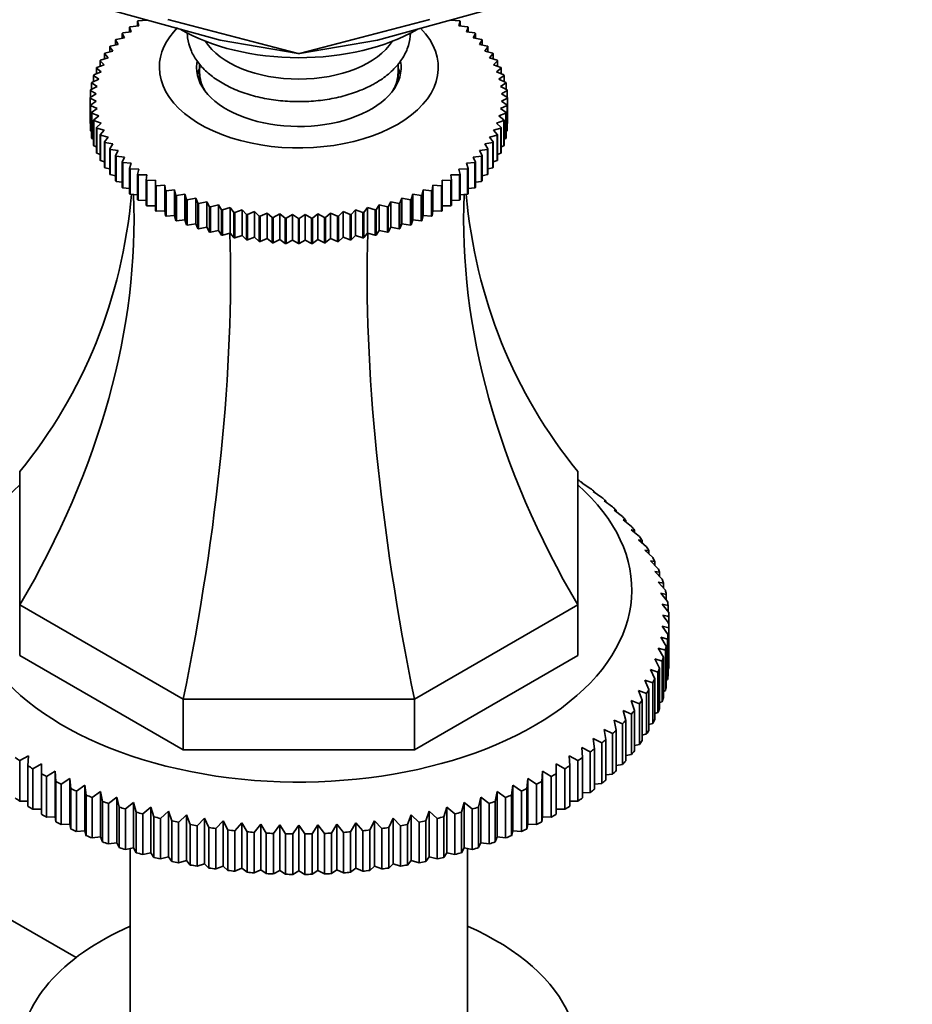
# Model space of a CAD drawing. Units: millimetres. Extents: x 0 to 1478, y 0 to 1758.
# Drawn here: x 501 to 573, y 277 to 356 of the extents above; entities that cross this region are included whole.
import ezdxf
from ezdxf import colors
from ezdxf.entities.mleader import LeaderData, LeaderLine
from ezdxf.math import Vec2, Vec3

# ---------------------------------------------------------------- set-up
doc = ezdxf.new("R2010")
doc.units = ezdxf.units.MM
doc.layers.add('DV5_Défaut', color=7, linetype='Continuous')
doc.layers.add('Défaut', color=7, linetype='Continuous')

# ---------------------------------------------------------------- blocks, each defined once
blk = doc.blocks.new('_DOT')
at = {"color": 0}
blk.add_line((0, 0), (-1, 0), dxfattribs=at)
at = {"color": 0, "const_width": 0.333}
blk.add_lwpolyline([(-0.1665, 0, 1), (0.1665, 0, 1)], format="xyb", close=True, dxfattribs=at)
blk = doc.blocks.new('SE4')
at = {"layer": 'DV5_Défaut', "color": 7, "linetype": 'Continuous', "lineweight": 35}
for p, q in [((505.553, 357.65), (517.21, 354.44)), ((529.885, 354.44), (541.542, 357.65)), ((510.637, 355.607), (510.55, 355.982)), ((510.55, 355.982), (510.55, 355.597)), ((510.596, 356.014), (511.291, 356.063)), ((511.248, 356.082), (511.248, 356.06)), ((512.985, 356.115), (523.496, 353.359)), ((523.6, 353.359), (534.11, 356.115)), ((535.804, 356.063), (536.5, 356.014)), ((535.848, 356.06), (535.848, 356.082)), ((536.546, 355.982), (536.458, 355.607)), ((536.546, 355.597), (536.546, 355.982)), ((509.484, 354.627), (509.31, 354.993)), ((509.31, 354.993), (509.31, 354.595)), ((509.349, 355.028), (510.034, 355.127)), ((510.034, 355.127), (509.903, 355.499)), ((509.903, 355.499), (509.903, 355.108)), ((509.946, 355.532), (510.637, 355.607)), ((536.458, 355.607), (537.15, 355.532)), ((537.192, 355.499), (537.062, 355.127)), ((537.062, 355.127), (537.746, 355.028)), ((537.192, 355.108), (537.192, 355.499)), ((537.785, 354.993), (537.612, 354.627)), ((537.785, 354.595), (537.785, 354.993)), ((508.989, 354.107), (508.774, 354.466)), ((508.774, 354.466), (508.774, 354.059)), ((508.809, 354.503), (509.484, 354.627)), ((517.21, 354.44), (523.496, 353.359)), ((523.6, 353.359), (529.885, 354.44)), ((537.612, 354.627), (538.287, 354.503)), ((538.322, 354.466), (538.106, 354.107)), ((538.322, 354.059), (538.322, 354.466)), ((508.174, 353.02), (507.878, 353.36)), ((507.878, 353.36), (507.878, 352.928)), ((507.904, 353.399), (508.552, 353.571)), ((508.552, 353.571), (508.296, 353.922)), ((508.296, 353.922), (508.296, 353.503)), ((508.326, 353.959), (508.989, 354.107)), ((523.6, 353.359), (523.496, 353.359)), ((538.106, 354.107), (538.769, 353.959)), ((538.8, 353.922), (538.543, 353.571)), ((538.543, 353.571), (539.191, 353.399)), ((538.8, 353.503), (538.8, 353.922)), ((539.218, 353.36), (538.921, 353.02)), ((539.218, 352.928), (539.218, 353.36)), ((507.857, 352.457), (507.521, 352.785)), ((507.521, 352.785), (507.521, 352.337)), ((507.544, 352.825), (508.174, 353.02)), ((538.921, 353.02), (539.552, 352.825)), ((539.574, 352.785), (539.238, 352.457)), ((539.574, 352.337), (539.574, 352.785)), ((507.013, 351.643), (507.602, 351.883)), ((507.602, 351.883), (507.228, 352.198)), ((507.228, 352.198), (507.228, 351.731)), ((507.246, 352.239), (507.857, 352.457)), ((515.548, 352.531), (515.548, 351.842)), ((515.548, 351.842), (515.548, 351.087)), ((531.548, 351.842), (531.548, 352.543)), ((531.548, 351.087), (531.548, 351.842)), ((539.238, 352.457), (539.849, 352.239)), ((539.867, 352.198), (539.494, 351.883)), ((539.494, 351.883), (540.082, 351.643)), ((539.867, 351.731), (539.867, 352.198)), ((507.281, 350.712), (506.837, 350.999)), ((506.837, 350.999), (506.837, 350.481)), ((506.846, 351.04), (507.409, 351.3)), ((507.409, 351.3), (507, 351.602)), ((507, 351.602), (507, 351.111)), ((540.096, 351.602), (539.686, 351.3)), ((539.686, 351.3), (540.25, 351.04)), ((540.259, 350.999), (539.815, 350.712)), ((540.096, 351.111), (540.096, 351.602)), ((540.259, 350.481), (540.259, 350.999)), ((507.216, 350.121), (506.739, 350.391)), ((506.739, 350.391), (506.739, 349.84)), ((506.744, 350.432), (507.281, 350.712)), ((539.815, 350.712), (540.352, 350.432)), ((540.356, 350.391), (539.879, 350.121)), ((540.356, 349.84), (540.356, 350.391)), ((506.708, 349.822), (507.216, 350.121)), ((507.216, 349.528), (506.708, 349.78)), ((506.708, 349.78), (506.708, 347.739)), ((506.739, 349.211), (507.216, 349.528)), ((539.879, 350.121), (540.387, 349.822)), ((540.387, 349.78), (539.879, 349.528)), ((539.879, 349.528), (540.356, 349.211)), ((540.387, 349.822), (540.387, 347.781)), ((540.387, 347.739), (540.387, 349.78)), ((506.739, 347.17), (506.739, 349.211)), ((507.281, 348.937), (506.744, 349.17)), ((506.744, 349.17), (506.744, 347.128)), ((506.837, 348.603), (507.281, 348.937)), ((506.837, 346.562), (506.837, 348.603)), ((540.352, 349.17), (539.815, 348.937)), ((539.815, 348.937), (540.259, 348.603)), ((540.259, 348.603), (540.259, 346.562)), ((540.352, 347.128), (540.352, 349.17)), ((540.356, 349.211), (540.356, 347.17)), ((507.409, 348.349), (506.846, 348.562)), ((506.846, 348.562), (506.846, 346.52)), ((507, 348), (507.409, 348.349)), ((507, 345.958), (507, 348)), ((507.602, 347.767), (507.013, 347.959)), ((507.013, 347.959), (507.013, 345.917)), ((540.082, 347.959), (539.494, 347.767)), ((540.25, 348.562), (539.686, 348.349)), ((539.686, 348.349), (540.096, 348)), ((540.082, 345.917), (540.082, 347.959)), ((540.096, 348), (540.096, 345.958)), ((540.25, 346.52), (540.25, 348.562)), ((506.708, 347.739), (506.739, 347.722)), ((506.744, 347.128), (506.837, 347.084)), ((507.228, 347.403), (507.602, 347.767)), ((507.228, 345.362), (507.228, 347.403)), ((507.857, 347.193), (507.246, 347.363)), ((507.246, 347.363), (507.246, 345.322)), ((507.521, 346.816), (507.857, 347.193)), ((539.849, 347.363), (539.238, 347.193)), ((539.238, 347.193), (539.574, 346.816)), ((539.494, 347.767), (539.867, 347.403)), ((539.849, 345.322), (539.849, 347.363)), ((539.867, 347.403), (539.867, 345.362)), ((540.259, 347.084), (540.352, 347.128)), ((540.356, 347.722), (540.387, 347.739)), ((506.846, 346.52), (507, 346.456)), ((507.521, 344.775), (507.521, 346.816)), ((508.174, 346.629), (507.544, 346.777)), ((507.544, 346.777), (507.544, 344.735)), ((507.878, 346.241), (508.174, 346.629)), ((507.878, 344.2), (507.878, 346.241)), ((508.552, 346.078), (507.904, 346.203)), ((507.904, 346.203), (507.904, 344.161)), ((539.191, 346.203), (538.543, 346.078)), ((539.552, 346.777), (538.921, 346.629)), ((538.921, 346.629), (539.218, 346.241)), ((539.191, 344.161), (539.191, 346.203)), ((539.218, 346.241), (539.218, 344.2)), ((539.552, 344.735), (539.552, 346.777)), ((539.574, 346.816), (539.574, 344.775)), ((540.096, 346.456), (540.25, 346.52)), ((507.013, 345.917), (507.228, 345.839)), ((508.296, 345.68), (508.552, 346.078)), ((508.296, 343.639), (508.296, 345.68)), ((508.989, 345.542), (508.326, 345.642)), ((508.326, 345.642), (508.326, 343.601)), ((508.774, 345.135), (508.989, 345.542)), ((538.769, 345.642), (538.106, 345.542)), ((538.106, 345.542), (538.322, 345.135)), ((538.543, 346.078), (538.8, 345.68)), ((538.769, 343.601), (538.769, 345.642)), ((538.8, 345.68), (538.8, 343.639)), ((539.867, 345.839), (540.082, 345.917)), ((507.246, 345.322), (507.521, 345.234)), ((507.544, 344.735), (507.878, 344.645)), ((508.774, 343.094), (508.774, 345.135)), ((509.484, 345.023), (508.809, 345.099)), ((508.809, 345.099), (508.809, 343.058)), ((509.31, 344.609), (509.484, 345.023)), ((509.31, 342.568), (509.31, 344.609)), ((538.287, 345.099), (537.612, 345.023)), ((537.612, 345.023), (537.785, 344.609)), ((537.785, 344.609), (537.785, 342.568)), ((538.287, 343.058), (538.287, 345.099)), ((538.322, 345.135), (538.322, 343.094)), ((539.218, 344.645), (539.552, 344.735)), ((539.574, 345.234), (539.849, 345.322)), ((507.904, 344.161), (508.296, 344.072)), ((510.034, 344.522), (509.349, 344.574)), ((509.349, 344.574), (509.349, 342.533)), ((509.903, 344.103), (510.034, 344.522)), ((509.903, 342.062), (509.903, 344.103)), ((510.637, 344.043), (509.946, 344.069)), ((509.946, 344.069), (509.946, 342.028)), ((510.55, 343.62), (510.637, 344.043)), ((537.15, 344.069), (536.458, 344.043)), ((536.458, 344.043), (536.546, 343.62)), ((537.746, 344.574), (537.062, 344.522)), ((537.062, 344.522), (537.192, 344.103)), ((537.15, 342.028), (537.15, 344.069)), ((537.192, 344.103), (537.192, 342.062)), ((537.746, 342.533), (537.746, 344.574)), ((538.8, 344.072), (539.191, 344.161)), ((508.326, 343.601), (508.774, 343.517)), ((508.809, 343.058), (509.31, 342.983)), ((510.55, 341.579), (510.55, 343.62)), ((511.291, 343.586), (510.596, 343.588)), ((510.596, 343.588), (510.596, 341.546)), ((511.248, 343.161), (511.291, 343.586)), ((511.248, 341.12), (511.248, 343.161)), ((511.994, 343.154), (511.297, 343.13)), ((511.297, 343.13), (511.297, 341.089)), ((511.994, 342.728), (511.994, 343.154)), ((535.798, 343.13), (535.101, 343.154)), ((535.101, 343.154), (535.101, 342.728)), ((535.798, 341.089), (535.798, 343.13)), ((536.5, 343.588), (535.804, 343.586)), ((535.804, 343.586), (535.848, 343.161)), ((535.848, 343.161), (535.848, 341.12)), ((536.5, 341.546), (536.5, 343.588)), ((536.546, 343.62), (536.546, 341.579)), ((537.785, 342.983), (538.287, 343.058)), ((538.322, 343.517), (538.769, 343.601)), ((509.349, 342.533), (509.903, 342.472)), ((511.994, 340.687), (511.994, 342.728)), ((512.742, 342.748), (512.047, 342.699)), ((512.047, 342.699), (512.047, 340.658)), ((512.786, 342.323), (512.742, 342.748)), ((512.742, 342.748), (512.742, 340.683)), ((512.786, 340.282), (512.786, 342.323)), ((513.533, 342.371), (512.842, 342.296)), ((512.842, 342.296), (512.842, 340.255)), ((513.621, 341.948), (513.533, 342.371)), ((513.533, 342.371), (513.533, 340.306)), ((533.562, 342.371), (533.475, 341.948)), ((534.254, 342.296), (533.562, 342.371)), ((533.562, 342.371), (533.562, 340.306)), ((534.254, 340.255), (534.254, 342.296)), ((534.353, 342.748), (534.309, 342.323)), ((534.309, 342.323), (534.309, 340.282)), ((535.049, 342.699), (534.353, 342.748)), ((534.353, 342.748), (534.353, 340.683)), ((535.049, 340.658), (535.049, 342.699)), ((535.101, 342.728), (535.101, 340.687)), ((537.192, 342.472), (537.746, 342.533)), ((509.946, 342.028), (510.55, 341.984)), ((510.596, 341.546), (511.248, 341.523)), ((513.621, 339.906), (513.621, 341.948)), ((514.364, 342.022), (513.679, 341.923)), ((513.679, 341.923), (513.679, 339.882)), ((514.494, 341.603), (514.364, 342.022)), ((514.364, 342.022), (514.364, 339.957)), ((514.494, 339.562), (514.494, 341.603)), ((515.23, 341.705), (514.555, 341.581)), ((514.555, 341.581), (514.555, 339.54)), ((515.404, 341.291), (515.23, 341.705)), ((515.23, 341.705), (515.23, 339.64)), ((531.865, 341.705), (531.692, 341.291)), ((532.54, 341.581), (531.865, 341.705)), ((531.865, 341.705), (531.865, 339.64)), ((532.54, 339.54), (532.54, 341.581)), ((532.732, 342.022), (532.601, 341.603)), ((532.601, 341.603), (532.601, 339.562)), ((533.416, 341.923), (532.732, 342.022)), ((532.732, 342.022), (532.732, 339.957)), ((533.416, 339.882), (533.416, 341.923)), ((533.475, 341.948), (533.475, 339.906)), ((535.848, 341.523), (536.5, 341.546)), ((536.546, 341.984), (537.15, 342.028)), ((511.297, 341.089), (511.994, 341.089)), ((512.047, 340.658), (512.742, 340.683)), ((512.742, 340.683), (512.786, 340.282)), ((515.404, 339.25), (515.404, 341.291)), ((516.13, 341.419), (515.467, 341.271)), ((515.467, 341.271), (515.467, 339.23)), ((516.345, 341.013), (516.13, 341.419)), ((516.13, 341.419), (516.13, 339.354)), ((516.345, 338.972), (516.345, 341.013)), ((517.059, 341.167), (516.411, 340.995)), ((516.411, 340.995), (516.411, 338.954)), ((517.315, 340.769), (517.059, 341.167)), ((517.059, 341.167), (517.059, 339.102)), ((517.315, 338.728), (517.315, 340.769)), ((518.013, 340.949), (517.382, 340.754)), ((517.382, 340.754), (517.382, 338.712)), ((518.31, 340.561), (518.013, 340.949)), ((518.013, 340.949), (518.013, 338.884)), ((518.989, 340.766), (518.378, 340.548)), ((519.325, 340.389), (518.989, 340.766)), ((518.989, 340.766), (518.989, 338.701)), ((528.106, 340.766), (527.771, 340.389)), ((528.717, 340.548), (528.106, 340.766)), ((528.106, 340.766), (528.106, 338.701)), ((529.083, 340.949), (528.786, 340.561)), ((529.713, 340.754), (529.083, 340.949)), ((529.083, 340.949), (529.083, 338.884)), ((529.713, 338.712), (529.713, 340.754)), ((530.037, 341.167), (529.78, 340.769)), ((529.78, 340.769), (529.78, 338.728)), ((530.685, 340.995), (530.037, 341.167)), ((530.037, 341.167), (530.037, 339.102)), ((530.685, 338.954), (530.685, 340.995)), ((530.966, 341.419), (530.75, 341.013)), ((530.75, 341.013), (530.75, 338.972)), ((531.628, 341.271), (530.966, 341.419)), ((530.966, 341.419), (530.966, 339.354)), ((531.628, 339.23), (531.628, 341.271)), ((531.692, 341.291), (531.692, 339.25)), ((534.309, 340.282), (534.353, 340.683)), ((534.353, 340.683), (535.049, 340.658)), ((535.101, 341.089), (535.798, 341.089)), ((512.842, 340.255), (513.533, 340.306)), ((513.533, 340.306), (513.621, 339.906)), ((513.679, 339.882), (514.364, 339.957)), ((514.364, 339.957), (514.494, 339.562)), ((518.31, 338.52), (518.31, 340.561)), ((518.378, 340.548), (518.378, 338.507)), ((519.325, 338.348), (519.325, 340.389)), ((519.983, 340.618), (519.395, 340.379)), ((519.395, 340.379), (519.395, 338.338)), ((520.357, 340.255), (519.983, 340.618)), ((519.983, 340.618), (519.983, 338.553)), ((520.357, 338.214), (520.357, 340.255)), ((520.992, 340.507), (520.428, 340.247)), ((520.428, 340.247), (520.428, 338.206)), ((521.401, 340.158), (520.992, 340.507)), ((520.992, 340.507), (520.992, 338.442)), ((521.401, 338.117), (521.401, 340.158)), ((522.01, 340.433), (521.473, 340.153)), ((521.473, 340.153), (521.473, 338.111)), ((522.454, 340.099), (522.01, 340.433)), ((522.01, 340.433), (522.01, 338.368)), ((522.454, 338.058), (522.454, 340.099)), ((523.034, 340.396), (522.526, 340.097)), ((522.526, 340.097), (522.526, 338.055)), ((523.512, 340.079), (523.034, 340.396)), ((523.034, 340.396), (523.034, 338.331)), ((523.512, 338.037), (523.512, 340.079)), ((524.061, 340.396), (523.584, 340.079)), ((523.584, 340.079), (523.584, 338.037)), ((524.569, 340.097), (524.061, 340.396)), ((524.061, 340.396), (524.061, 338.331)), ((524.569, 338.055), (524.569, 340.097)), ((525.085, 340.433), (524.641, 340.099)), ((524.641, 340.099), (524.641, 338.058)), ((525.622, 340.153), (525.085, 340.433)), ((525.085, 340.433), (525.085, 338.368)), ((525.622, 338.111), (525.622, 340.153)), ((526.104, 340.507), (525.694, 340.158)), ((525.694, 340.158), (525.694, 338.117)), ((526.668, 340.247), (526.104, 340.507)), ((526.104, 340.507), (526.104, 338.442)), ((526.668, 338.206), (526.668, 340.247)), ((527.112, 340.618), (526.739, 340.255)), ((526.739, 340.255), (526.739, 338.214)), ((527.7, 340.379), (527.112, 340.618)), ((527.112, 340.618), (527.112, 338.553)), ((527.7, 338.338), (527.7, 340.379)), ((527.771, 340.389), (527.771, 338.348)), ((528.717, 338.507), (528.717, 340.548)), ((528.786, 340.561), (528.786, 338.52)), ((532.601, 339.562), (532.732, 339.957)), ((532.732, 339.957), (533.416, 339.882)), ((533.475, 339.906), (533.562, 340.306)), ((533.562, 340.306), (534.254, 340.255)), ((514.555, 339.54), (515.23, 339.64)), ((515.23, 339.64), (515.404, 339.25)), ((515.467, 339.23), (516.13, 339.354)), ((516.13, 339.354), (516.345, 338.972)), ((516.411, 338.954), (517.059, 339.102)), ((517.059, 339.102), (517.315, 338.728)), ((529.78, 338.728), (530.037, 339.102)), ((530.037, 339.102), (530.685, 338.954)), ((530.75, 338.972), (530.966, 339.354)), ((530.966, 339.354), (531.628, 339.23)), ((531.692, 339.25), (531.865, 339.64)), ((531.865, 339.64), (532.54, 339.54)), ((517.382, 338.712), (518.013, 338.884)), ((518.013, 338.884), (518.31, 338.52)), ((518.378, 338.507), (518.989, 338.701)), ((518.989, 338.701), (519.325, 338.348)), ((519.395, 338.338), (519.983, 338.553)), ((519.983, 338.553), (520.357, 338.214)), ((520.428, 338.206), (520.992, 338.442)), ((520.992, 338.442), (521.401, 338.117)), ((521.473, 338.111), (522.01, 338.368)), ((522.01, 338.368), (522.454, 338.058)), ((522.526, 338.055), (523.034, 338.331)), ((523.034, 338.331), (523.512, 338.037)), ((523.584, 338.037), (524.061, 338.331)), ((524.061, 338.331), (524.569, 338.055)), ((524.641, 338.058), (525.085, 338.368)), ((525.085, 338.368), (525.622, 338.111)), ((525.694, 338.117), (526.104, 338.442)), ((526.104, 338.442), (526.668, 338.206)), ((526.739, 338.214), (527.112, 338.553)), ((527.112, 338.553), (527.7, 338.338)), ((527.771, 338.348), (528.106, 338.701)), ((528.106, 338.701), (528.717, 338.507)), ((528.786, 338.52), (529.083, 338.884)), ((529.083, 338.884), (529.713, 338.712)), ((501.048, 308.903), (501.048, 319.664)), ((546.048, 319.664), (546.048, 308.903)), ((501.036, 318.987), (501.048, 318.994)), ((546.048, 318.994), (546.059, 318.987)), ((546.357, 318.742), (547.054, 318.291)), ((546.43, 318.736), (546.357, 318.742)), ((546.43, 318.695), (546.43, 318.736)), ((547.292, 318.038), (547.985, 317.566)), ((547.402, 318.03), (547.292, 318.038)), ((547.402, 317.963), (547.402, 318.03)), ((548.163, 317.307), (548.849, 316.815)), ((548.309, 317.295), (548.163, 317.307)), ((548.309, 317.202), (548.309, 317.295)), ((548.966, 316.551), (549.643, 316.038)), ((549.147, 316.533), (548.966, 316.551)), ((549.147, 316.413), (549.147, 316.533)), ((549.699, 315.771), (550.366, 315.238)), ((549.915, 315.748), (549.699, 315.771)), ((549.915, 315.598), (549.915, 315.748)), ((550.36, 314.97), (551.015, 314.417)), ((550.612, 314.94), (550.36, 314.97)), ((550.612, 314.758), (550.612, 314.94)), ((550.948, 314.151), (551.589, 313.578)), ((551.234, 314.112), (550.948, 314.151)), ((551.234, 313.895), (551.234, 314.112)), ((551.461, 313.314), (552.086, 312.722)), ((551.78, 313.267), (551.461, 313.314)), ((551.78, 313.013), (551.78, 313.267)), ((551.898, 312.464), (552.505, 311.853)), ((552.248, 312.406), (551.898, 312.464)), ((552.248, 312.111), (552.248, 312.406)), ((552.256, 311.601), (552.845, 310.972)), ((552.638, 311.532), (552.256, 311.601)), ((552.638, 311.193), (552.638, 311.532)), ((552.536, 310.729), (553.104, 310.083)), ((552.949, 310.648), (552.536, 310.729)), ((552.949, 310.259), (552.949, 310.648)), ((552.737, 309.849), (553.282, 309.186)), ((553.178, 309.756), (552.737, 309.849)), ((553.178, 309.312), (553.178, 309.756)), ((514.228, 301.293), (501.048, 308.903)), ((501.048, 308.903), (501.048, 304.82)), ((546.048, 308.903), (532.868, 301.293)), ((546.048, 308.903), (546.048, 304.82)), ((552.858, 308.965), (553.379, 308.286)), ((553.327, 308.857), (552.858, 308.965)), ((553.327, 308.353), (553.327, 308.857)), ((553.394, 307.383), (553.394, 307.956)), ((553.394, 307.383), (553.394, 304.117)), ((552.858, 307.191), (553.327, 306.482)), ((553.379, 307.054), (552.858, 307.191)), ((553.379, 303.788), (553.379, 307.054)), ((552.737, 306.307), (553.178, 305.584)), ((553.282, 306.153), (552.737, 306.307)), ((553.282, 302.887), (553.282, 306.153)), ((553.327, 306.482), (553.327, 303.216)), ((552.536, 305.427), (552.949, 304.691)), ((553.104, 305.257), (552.536, 305.427)), ((553.104, 301.991), (553.104, 305.257)), ((553.178, 305.584), (553.178, 302.318)), ((514.228, 297.21), (501.048, 304.82)), ((546.048, 304.82), (532.868, 297.21)), ((552.256, 304.555), (552.638, 303.807)), ((552.845, 304.367), (552.256, 304.555)), ((552.845, 301.101), (552.845, 304.367)), ((552.949, 304.691), (552.949, 301.425)), ((551.898, 303.692), (552.248, 302.933)), ((552.505, 303.486), (551.898, 303.692)), ((552.505, 300.22), (552.505, 303.486)), ((552.638, 303.807), (552.638, 300.541)), ((553.327, 303.761), (553.379, 303.788)), ((551.461, 302.842), (551.78, 302.073)), ((552.086, 302.617), (551.461, 302.842)), ((552.086, 299.351), (552.086, 302.617)), ((552.248, 302.933), (552.248, 299.667)), ((553.178, 302.839), (553.282, 302.887)), ((550.948, 302.005), (551.234, 301.227)), ((551.589, 301.762), (550.948, 302.005)), ((551.589, 298.496), (551.589, 301.762)), ((551.78, 302.073), (551.78, 298.807)), ((552.949, 301.926), (553.104, 301.991)), ((532.868, 301.293), (514.228, 301.293)), ((514.228, 301.293), (514.228, 297.21)), ((532.868, 301.293), (532.868, 297.21)), ((550.36, 301.186), (550.612, 300.399)), ((551.015, 300.923), (550.36, 301.186)), ((551.234, 301.227), (551.234, 297.961)), ((552.638, 301.024), (552.845, 301.101)), ((549.699, 300.385), (549.915, 299.592)), ((550.366, 300.102), (549.699, 300.385)), ((550.612, 300.399), (550.612, 297.133)), ((551.015, 297.657), (551.015, 300.923)), ((552.248, 300.135), (552.505, 300.22)), ((548.966, 299.605), (549.147, 298.806)), ((549.643, 299.302), (548.966, 299.605)), ((549.915, 299.592), (549.915, 296.326)), ((550.366, 296.836), (550.366, 300.102)), ((551.78, 299.261), (552.086, 299.351)), ((548.163, 298.849), (548.309, 298.045)), ((548.849, 298.525), (548.163, 298.849)), ((549.147, 298.806), (549.147, 295.54)), ((549.643, 296.036), (549.643, 299.302)), ((547.292, 298.118), (547.402, 297.31)), ((547.985, 297.773), (547.292, 298.118)), ((547.985, 294.507), (547.985, 297.773)), ((548.309, 298.045), (548.309, 294.779)), ((548.849, 295.259), (548.849, 298.525)), ((551.234, 298.404), (551.589, 298.496)), ((532.868, 297.21), (514.228, 297.21)), ((546.357, 297.414), (546.43, 296.603)), ((547.054, 297.048), (546.357, 297.414)), ((547.054, 293.782), (547.054, 297.048)), ((547.402, 297.31), (547.402, 294.044)), ((550.612, 297.567), (551.015, 297.657)), ((501.736, 296.739), (501.036, 296.352)), ((501.036, 296.352), (501.036, 293.086)), ((501.7, 295.927), (501.736, 296.739)), ((545.359, 296.739), (545.396, 295.927)), ((546.059, 296.352), (545.359, 296.739)), ((546.059, 293.086), (546.059, 296.352)), ((546.43, 296.603), (546.43, 293.337)), ((549.915, 296.751), (550.366, 296.836)), ((501.7, 292.661), (501.7, 295.927)), ((502.794, 296.096), (502.093, 295.688)), ((502.093, 295.688), (502.093, 292.422)), ((502.794, 295.283), (502.794, 296.096)), ((503.909, 295.485), (503.208, 295.056)), ((503.945, 294.673), (503.909, 295.485)), ((503.909, 295.485), (503.909, 291.811)), ((543.187, 295.485), (543.15, 294.673)), ((543.887, 295.056), (543.187, 295.485)), ((543.187, 295.485), (543.187, 291.811)), ((544.301, 296.096), (544.301, 295.283)), ((545.003, 295.688), (544.301, 296.096)), ((545.003, 292.422), (545.003, 295.688)), ((545.396, 295.927), (545.396, 292.661)), ((549.147, 295.959), (549.643, 296.036)), ((502.794, 292.017), (502.794, 295.283)), ((503.208, 295.056), (503.208, 291.79)), ((503.945, 291.407), (503.945, 294.673)), ((505.077, 294.909), (504.38, 294.458)), ((505.15, 294.098), (505.077, 294.909)), ((505.077, 294.909), (505.077, 291.235)), ((542.018, 294.909), (541.945, 294.098)), ((542.716, 294.458), (542.018, 294.909)), ((542.018, 294.909), (542.018, 291.235)), ((543.15, 294.673), (543.15, 291.407)), ((543.887, 291.79), (543.887, 295.056)), ((544.301, 295.283), (544.301, 292.017)), ((548.309, 295.193), (548.849, 295.259)), ((504.38, 294.458), (504.38, 291.192)), ((505.15, 290.832), (505.15, 294.098)), ((506.296, 294.369), (505.604, 293.897)), ((505.604, 293.897), (505.604, 290.631)), ((506.406, 293.561), (506.296, 294.369)), ((506.296, 294.369), (506.296, 290.695)), ((507.563, 293.866), (506.877, 293.374)), ((507.708, 293.062), (507.563, 293.866)), ((507.563, 293.866), (507.563, 290.192)), ((539.533, 293.866), (539.387, 293.062)), ((540.219, 293.374), (539.533, 293.866)), ((539.533, 293.866), (539.533, 290.192)), ((540.799, 294.369), (540.69, 293.561)), ((541.492, 293.897), (540.799, 294.369)), ((540.799, 294.369), (540.799, 290.695)), ((541.492, 290.631), (541.492, 293.897)), ((541.945, 294.098), (541.945, 290.832)), ((542.716, 291.192), (542.716, 294.458)), ((547.402, 294.454), (547.985, 294.507)), ((501.036, 293.086), (501.7, 293.066)), ((506.406, 290.295), (506.406, 293.561)), ((506.877, 293.374), (506.877, 290.108)), ((507.708, 289.796), (507.708, 293.062)), ((508.873, 293.403), (508.195, 292.89)), ((509.054, 292.604), (508.873, 293.403)), ((508.873, 293.403), (508.873, 289.729)), ((538.223, 293.403), (538.041, 292.604)), ((538.9, 292.89), (538.223, 293.403)), ((538.223, 293.403), (538.223, 289.729)), ((539.387, 293.062), (539.387, 289.796)), ((540.219, 290.108), (540.219, 293.374)), ((540.69, 293.561), (540.69, 290.295)), ((545.396, 293.066), (546.059, 293.086)), ((546.43, 293.744), (547.054, 293.782)), ((502.093, 292.422), (502.794, 292.422)), ((508.195, 292.89), (508.195, 289.624)), ((509.054, 289.338), (509.054, 292.604)), ((510.223, 292.98), (509.556, 292.446)), ((509.556, 292.446), (509.556, 289.18)), ((510.44, 292.186), (510.223, 292.98)), ((510.223, 292.98), (510.223, 289.305)), ((511.61, 292.598), (510.955, 292.044)), ((511.861, 291.811), (511.61, 292.598)), ((511.61, 292.598), (511.61, 288.923)), ((513.03, 292.258), (512.389, 291.685)), ((513.315, 291.48), (513.03, 292.258)), ((513.03, 292.258), (513.03, 288.584)), ((534.066, 292.258), (533.781, 291.48)), ((534.706, 291.685), (534.066, 292.258)), ((534.066, 292.258), (534.066, 288.584)), ((535.485, 292.598), (535.234, 291.811)), ((536.14, 292.044), (535.485, 292.598)), ((535.485, 292.598), (535.485, 288.923)), ((536.872, 292.98), (536.656, 292.186)), ((537.539, 292.446), (536.872, 292.98)), ((536.872, 292.98), (536.872, 289.305)), ((537.539, 289.18), (537.539, 292.446)), ((538.041, 292.604), (538.041, 289.338)), ((538.9, 289.624), (538.9, 292.89)), ((544.301, 292.422), (545.003, 292.422)), ((503.208, 291.79), (503.909, 291.811)), ((503.909, 291.811), (503.945, 291.407)), ((510.44, 288.92), (510.44, 292.186)), ((510.955, 292.044), (510.955, 288.778)), ((511.861, 288.545), (511.861, 291.811)), ((512.389, 291.685), (512.389, 288.419)), ((513.315, 288.214), (513.315, 291.48)), ((514.478, 291.962), (513.853, 291.37)), ((514.796, 291.193), (514.478, 291.962)), ((514.478, 291.962), (514.478, 288.288)), ((515.951, 291.71), (515.344, 291.099)), ((516.302, 290.951), (515.951, 291.71)), ((515.951, 291.71), (515.951, 288.036)), ((517.446, 291.503), (516.857, 290.874)), ((517.827, 290.755), (517.446, 291.503)), ((517.446, 291.503), (517.446, 287.829)), ((529.65, 291.503), (529.268, 290.755)), ((530.238, 290.874), (529.65, 291.503)), ((529.65, 291.503), (529.65, 287.829)), ((531.144, 291.71), (530.793, 290.951)), ((531.751, 291.099), (531.144, 291.71)), ((531.144, 291.71), (531.144, 288.036)), ((532.617, 291.962), (532.299, 291.193)), ((533.242, 291.37), (532.617, 291.962)), ((532.617, 291.962), (532.617, 288.288)), ((533.781, 291.48), (533.781, 288.214)), ((534.706, 288.419), (534.706, 291.685)), ((535.234, 291.811), (535.234, 288.545)), ((536.14, 288.778), (536.14, 292.044)), ((536.656, 292.186), (536.656, 288.92)), ((543.15, 291.407), (543.187, 291.811)), ((543.187, 291.811), (543.887, 291.79)), ((504.38, 291.192), (505.077, 291.235)), ((505.077, 291.235), (505.15, 290.832)), ((505.604, 290.631), (506.296, 290.695)), ((506.296, 290.695), (506.406, 290.295)), ((513.853, 291.37), (513.853, 288.104)), ((514.796, 287.927), (514.796, 291.193)), ((515.344, 291.099), (515.344, 287.833)), ((516.302, 287.685), (516.302, 290.951)), ((516.857, 290.874), (516.857, 287.608)), ((517.827, 287.489), (517.827, 290.755)), ((518.956, 291.341), (518.389, 290.695)), ((518.389, 290.695), (518.389, 287.429)), ((519.369, 290.606), (518.956, 291.341)), ((518.956, 291.341), (518.956, 287.667)), ((520.48, 291.226), (519.935, 290.562)), ((520.921, 290.503), (520.48, 291.226)), ((520.48, 291.226), (520.48, 287.551)), ((522.012, 291.156), (521.491, 290.477)), ((522.481, 290.447), (522.012, 291.156)), ((522.012, 291.156), (522.012, 287.482)), ((523.548, 291.133), (523.548, 287.458)), ((525.084, 291.156), (524.615, 290.447)), ((525.605, 290.477), (525.084, 291.156)), ((525.084, 291.156), (525.084, 287.482)), ((526.616, 291.226), (526.174, 290.503)), ((527.161, 290.562), (526.616, 291.226)), ((526.616, 291.226), (526.616, 287.551)), ((528.139, 291.341), (527.727, 290.606)), ((528.706, 290.695), (528.139, 291.341)), ((528.139, 291.341), (528.139, 287.667)), ((528.706, 287.429), (528.706, 290.695)), ((529.268, 290.755), (529.268, 287.489)), ((530.238, 287.608), (530.238, 290.874)), ((530.793, 290.951), (530.793, 287.685)), ((531.751, 287.833), (531.751, 291.099)), ((532.299, 291.193), (532.299, 287.927)), ((533.242, 288.104), (533.242, 291.37)), ((540.69, 290.295), (540.799, 290.695)), ((540.799, 290.695), (541.492, 290.631)), ((541.945, 290.832), (542.018, 291.235)), ((542.018, 291.235), (542.716, 291.192)), ((506.877, 290.108), (507.563, 290.192)), ((507.563, 290.192), (507.708, 289.796)), ((519.369, 287.34), (519.369, 290.606)), ((519.935, 290.562), (519.935, 287.296)), ((520.921, 287.237), (520.921, 290.503)), ((521.491, 290.477), (521.491, 287.211)), ((522.481, 287.181), (522.481, 290.447)), ((523.052, 290.438), (523.052, 287.172)), ((524.044, 287.172), (524.044, 290.438)), ((524.615, 290.447), (524.615, 287.181)), ((525.605, 287.211), (525.605, 290.477)), ((526.174, 290.503), (526.174, 287.237)), ((527.161, 287.296), (527.161, 290.562)), ((527.727, 290.606), (527.727, 287.34)), ((539.387, 289.796), (539.533, 290.192)), ((539.533, 290.192), (540.219, 290.108)), ((508.195, 289.624), (508.873, 289.729)), ((508.873, 289.729), (509.054, 289.338)), ((509.556, 289.18), (510.223, 289.305)), ((509.948, 289.254), (509.948, 271.968)), ((510.223, 289.305), (510.44, 288.92)), ((536.656, 288.92), (536.872, 289.305)), ((536.872, 289.305), (537.539, 289.18)), ((537.148, 271.968), (537.148, 289.254)), ((538.041, 289.338), (538.223, 289.729)), ((538.223, 289.729), (538.9, 289.624)), ((510.955, 288.778), (511.61, 288.923)), ((511.61, 288.923), (511.861, 288.545)), ((512.389, 288.419), (513.03, 288.584)), ((513.03, 288.584), (513.315, 288.214)), ((513.853, 288.104), (514.478, 288.288)), ((514.478, 288.288), (514.796, 287.927)), ((532.299, 287.927), (532.617, 288.288)), ((532.617, 288.288), (533.242, 288.104)), ((533.781, 288.214), (534.066, 288.584)), ((534.066, 288.584), (534.706, 288.419)), ((535.234, 288.545), (535.485, 288.923)), ((535.485, 288.923), (536.14, 288.778)), ((515.344, 287.833), (515.951, 288.036)), ((515.951, 288.036), (516.302, 287.685)), ((516.857, 287.608), (517.446, 287.829)), ((517.446, 287.829), (517.827, 287.489)), ((518.389, 287.429), (518.956, 287.667)), ((518.956, 287.667), (519.369, 287.34)), ((519.935, 287.296), (520.48, 287.551)), ((520.48, 287.551), (520.921, 287.237)), ((521.491, 287.211), (522.012, 287.482)), ((522.012, 287.482), (522.481, 287.181)), ((523.052, 287.172), (523.548, 287.458)), ((523.548, 287.458), (524.044, 287.172)), ((524.615, 287.181), (525.084, 287.482)), ((525.084, 287.482), (525.605, 287.211)), ((526.174, 287.237), (526.616, 287.551)), ((526.616, 287.551), (527.161, 287.296)), ((527.727, 287.34), (528.139, 287.667)), ((528.139, 287.667), (528.706, 287.429)), ((529.268, 287.489), (529.65, 287.829)), ((529.65, 287.829), (530.238, 287.608)), ((530.793, 287.685), (531.144, 288.036)), ((531.144, 288.036), (531.751, 287.833)), ((505.58, 280.461), (500.264, 283.531))]:
    blk.add_line(p, q, dxfattribs=at)
for centre, radius, start, end in [((512.321, 349.801), 5.613, 179.78686, 180.21314), ((534.774, 349.801), 5.613, 359.78686, 0.21314), ((512.321, 347.76), 5.613, 179.78686, 180.21314), ((534.774, 347.76), 5.613, 359.78686, 0.21314), ((523.545, 369.13), 29.052, 267.84847, 267.99094), ((523.548, 369.245), 29.167, 269.92895, 270.07105), ((523.551, 369.13), 29.052, 272.00906, 272.15153), ((523.545, 367.089), 29.052, 267.84847, 267.99094), ((523.548, 367.204), 29.167, 269.92895, 270.07105), ((523.551, 367.089), 29.052, 272.00906, 272.15153), ((400.225, 198.551), 187.897, 35.39539, 35.65561), ((543.532, 268.924), 40.258, 75.82012, 76.54689), ((676.22, 181.605), 187.897, 144.34439, 144.60461), ((370.875, 181.605), 187.897, 35.39539, 35.65561)]:
    blk.add_arc(centre, radius, start, end, dxfattribs=at)
for centre, major_axis, ratio, start_param, end_param in [((523.548, 352.25), (-11.25, 0), 0.57735, 5.766218, 6.283185), ((523.548, 352.25), (-11.25, 0), 0.57735, 0, 3.651097), ((523.548, 360.824), (-13.5, 0), 0.57735, 0.781613, 2.356194), ((523.548, 355.925), (-8, 0), 0.57735, 0.347622, 2.79397), ((523.548, 352.25), (-8.25, 0), 0.57735, 0, 3.250287), ((523.548, 352.25), (-8.25, 0), 0.57735, 6.180947, 6.283185), ((523.548, 351.026), (-8.25, 0), 0.57735, 6.020362, 6.154264), ((523.548, 351.842), (-8, 0), 0.57735, 0, 0.320334), ((523.548, 351.842), (-8, 0), 0.57735, 0, 0.320334), ((523.548, 351.842), (-8, 0), 0.57735, 2.821259, 3.141593), ((523.548, 351.842), (-8, 0), 0.57735, 2.821259, 3.141593), ((523.548, 351.026), (-8.25, 0), 0.57735, 3.270514, 3.388402), ((437.549, 363.777), (-67.179, 38.786), 0.717439, 3.025371, 3.459841), ((437.549, 322.644), (67.179, 38.786), 0.717439, 5.381566, 5.923913), ((609.546, 322.644), (-67.179, 38.786), 0.717439, 0.359272, 0.90162), ((609.546, 363.777), (67.179, 38.786), 0.717439, 2.823345, 3.257814), ((487.926, 293.559), (19.413, 72.451), 0.317837, 4.903907, 5.470257), ((559.17, 293.559), (-19.413, 72.451), 0.317837, 0.812928, 1.379278), ((523.548, 310.119), (-26.85, 0), 0.57735, 5.705976, 6.283185), ((523.548, 310.119), (-26.85, 0), 0.57735, 0, 3.718802), ((523.548, 307.67), (29.85, 0), 0.57735, 0.697292, 0.716425), ((523.548, 307.67), (29.85, 0), 0.57735, 0.644932, 0.664065), ((523.548, 307.67), (29.85, 0), 0.57735, 0.592572, 0.611705), ((523.548, 307.67), (29.85, 0), 0.57735, 0.540212, 0.559345), ((523.548, 307.67), (29.85, 0), 0.57735, 0.487852, 0.506986), ((523.548, 307.67), (29.85, 0), 0.57735, 0.435492, 0.454626), ((523.548, 307.67), (29.85, 0), 0.57735, 0.383132, 0.402266), ((523.548, 307.67), (29.85, 0), 0.57735, 0.330772, 0.349906), ((523.548, 307.67), (29.85, 0), 0.57735, 0.278413, 0.297546), ((523.548, 307.67), (29.85, 0), 0.57735, 0.226053, 0.245186), ((523.548, 307.67), (29.85, 0), 0.57735, 0.173693, 0.192826), ((523.548, 307.67), (29.85, 0), 0.57735, 0.121333, 0.140466), ((523.548, 307.67), (29.85, 0), 0.57735, 0.068973, 0.088107), ((523.548, 307.67), (29.85, 0), 0.57735, 0.016613, 0.035747), ((523.548, 307.67), (29.85, 0), 0.57735, 6.247439, 6.266572), ((523.548, 307.67), (29.85, 0), 0.57735, -0.088107, -0.068973), ((523.548, 307.67), (29.85, 0), 0.57735, -0.140466, -0.121333), ((523.548, 307.67), (29.85, 0), 0.57735, -0.192826, -0.173693), ((523.548, 304.404), (29.85, 0), 0.57735, 6.247439, 6.266572), ((523.548, 307.67), (29.85, 0), 0.57735, -0.245186, -0.226053), ((523.548, 307.67), (29.85, 0), 0.57735, -0.297546, -0.278413), ((523.548, 304.404), (29.85, 0), 0.57735, -0.088107, -0.068973), ((523.548, 307.67), (29.85, 0), 0.57735, -0.349906, -0.330772), ((523.548, 304.404), (29.85, 0), 0.57735, -0.140466, -0.121333), ((523.548, 307.67), (29.85, 0), 0.57735, -0.402266, -0.383132), ((523.548, 304.404), (29.85, 0), 0.57735, -0.192826, -0.173693), ((523.548, 307.67), (29.85, 0), 0.57735, -0.454626, -0.435492), ((523.548, 304.404), (29.85, 0), 0.57735, -0.245186, -0.226053), ((523.548, 307.67), (29.85, 0), 0.57735, -0.506986, -0.487852), ((523.548, 304.404), (29.85, 0), 0.57735, -0.297546, -0.278413), ((523.548, 307.67), (29.85, 0), 0.57735, -0.559345, -0.540212), ((523.548, 304.404), (29.85, 0), 0.57735, -0.349906, -0.330772), ((523.548, 307.67), (29.85, 0), 0.57735, -0.611705, -0.592572), ((523.548, 304.404), (29.85, 0), 0.57735, -0.402266, -0.383132), ((523.548, 307.67), (29.85, 0), 0.57735, -0.664065, -0.644932), ((523.548, 304.404), (29.85, 0), 0.57735, -0.454626, -0.435492), ((523.548, 307.67), (-29.85, 0), 0.57735, 0.697292, 0.716425), ((523.548, 307.67), (29.85, 0), 0.57735, -0.716425, -0.697292), ((523.548, 304.404), (29.85, 0), 0.57735, -0.506986, -0.487852), ((523.548, 307.67), (-29.85, 0), 0.57735, 0.749651, 0.768785), ((523.548, 307.67), (29.85, 0), 0.57735, -0.768785, -0.749651), ((523.548, 304.404), (29.85, 0), 0.57735, -0.559345, -0.540212), ((523.548, 307.67), (-29.85, 0), 0.57735, 0.802011, 0.821145), ((523.548, 307.67), (-29.85, 0), 0.57735, 0.854371, 0.873505), ((523.548, 307.67), (29.85, 0), 0.57735, -0.873505, -0.854371), ((523.548, 307.67), (29.85, 0), 0.57735, -0.821145, -0.802011), ((523.548, 304.404), (29.85, 0), 0.57735, -0.611705, -0.592572), ((523.548, 307.67), (-29.85, 0), 0.57735, 0.906731, 0.925865), ((523.548, 307.67), (29.85, 0), 0.57735, -0.925865, -0.906731), ((523.548, 304.404), (29.85, 0), 0.57735, -0.664065, -0.644932), ((523.548, 304.404), (-29.85, 0), 0.57735, 0.697292, 0.716425), ((523.548, 307.67), (-29.85, 0), 0.57735, 0.959091, 0.978224), ((523.548, 307.67), (-29.85, 0), 0.57735, 1.011451, 1.030584), ((523.548, 307.67), (29.85, 0), 0.57735, -1.030584, -1.011451), ((523.548, 307.67), (29.85, 0), 0.57735, -0.978224, -0.959091), ((523.548, 304.404), (29.85, 0), 0.57735, -0.716425, -0.697292), ((523.548, 304.404), (-29.85, 0), 0.57735, 0.749651, 0.768785), ((523.548, 307.67), (-29.85, 0), 0.57735, 1.063811, 1.082944), ((523.548, 307.67), (29.85, 0), 0.57735, -1.082944, -1.063811), ((523.548, 304.404), (29.85, 0), 0.57735, -0.768785, -0.749651), ((523.548, 304.404), (-29.85, 0), 0.57735, 0.802011, 0.821145), ((523.548, 307.67), (-29.85, 0), 0.57735, 1.116171, 1.135304), ((523.548, 307.67), (-29.85, 0), 0.57735, 1.16853, 1.187664), ((523.548, 307.67), (-29.85, 0), 0.57735, 1.22089, 1.240024), ((523.548, 307.67), (29.85, 0), 0.57735, -1.240024, -1.22089), ((523.548, 307.67), (29.85, 0), 0.57735, -1.187664, -1.16853), ((523.548, 307.67), (29.85, 0), 0.57735, -1.135304, -1.116171), ((523.548, 304.404), (29.85, 0), 0.57735, -0.821145, -0.802011), ((523.548, 304.404), (-29.85, 0), 0.57735, 0.854371, 0.873505), ((523.548, 304.404), (-29.85, 0), 0.57735, 0.906731, 0.925865), ((523.548, 307.67), (-29.85, 0), 0.57735, 1.27325, 1.292384), ((523.548, 307.67), (-29.85, 0), 0.57735, 1.32561, 1.344744), ((523.548, 307.67), (-29.85, 0), 0.57735, 1.37797, 1.397103), ((523.548, 307.67), (29.85, 0), 0.57735, -1.397103, -1.37797), ((523.548, 307.67), (29.85, 0), 0.57735, -1.344744, -1.32561), ((523.548, 307.67), (29.85, 0), 0.57735, -1.292384, -1.27325), ((523.548, 304.404), (29.85, 0), 0.57735, -0.925865, -0.906731), ((523.548, 304.404), (29.85, 0), 0.57735, -0.873505, -0.854371), ((523.548, 304.404), (-29.85, 0), 0.57735, 0.959091, 0.978224), ((523.548, 307.67), (-29.85, 0), 0.57735, 1.43033, 1.449463), ((523.548, 307.67), (-29.85, 0), 0.57735, 1.48269, 1.501823), ((523.548, 307.67), (-29.85, 0), 0.57735, 1.53505, 1.554183), ((523.548, 307.67), (29.85, 0), 0.57735, 4.729002, 4.748136), ((523.548, 307.67), (29.85, 0), 0.57735, -1.501823, -1.48269), ((523.548, 307.67), (29.85, 0), 0.57735, -1.449463, -1.43033), ((523.548, 304.404), (29.85, 0), 0.57735, -0.978224, -0.959091), ((523.548, 304.404), (-29.85, 0), 0.57735, 1.011451, 1.030584), ((523.548, 304.404), (-29.85, 0), 0.57735, 1.063811, 1.082944), ((523.548, 304.404), (29.85, 0), 0.57735, -1.082944, -1.063811), ((523.548, 304.404), (29.85, 0), 0.57735, -1.030584, -1.011451), ((523.548, 304.404), (-29.85, 0), 0.57735, 1.116171, 1.135304), ((523.548, 304.404), (-29.85, 0), 0.57735, 1.16853, 1.187664), ((523.548, 304.404), (29.85, 0), 0.57735, -1.187664, -1.16853), ((523.548, 304.404), (29.85, 0), 0.57735, -1.135304, -1.116171), ((523.548, 304.404), (-29.85, 0), 0.57735, 1.22089, 1.240024), ((523.548, 304.404), (-29.85, 0), 0.57735, 1.27325, 1.292384), ((523.548, 304.404), (-29.85, 0), 0.57735, 1.32561, 1.344744), ((523.548, 304.404), (-29.85, 0), 0.57735, 1.37797, 1.397103), ((523.548, 304.404), (29.85, 0), 0.57735, -1.397103, -1.37797), ((523.548, 304.404), (29.85, 0), 0.57735, -1.344744, -1.32561), ((523.548, 304.404), (29.85, 0), 0.57735, -1.292384, -1.27325), ((523.548, 304.404), (29.85, 0), 0.57735, -1.240024, -1.22089), ((523.548, 304.404), (-29.85, 0), 0.57735, 1.43033, 1.449463), ((523.548, 304.404), (-29.85, 0), 0.57735, 1.48269, 1.501823), ((523.548, 304.404), (-29.85, 0), 0.57735, 1.53505, 1.554183), ((523.548, 304.404), (29.85, 0), 0.57735, 4.729002, 4.748136), ((523.548, 304.404), (29.85, 0), 0.57735, -1.501823, -1.48269), ((523.548, 304.404), (29.85, 0), 0.57735, -1.449463, -1.43033), ((523.548, 272.642), (-22.5, 0), 0.57735, 5.361457, 6.283185), ((523.548, 272.642), (-22.5, 0), 0.57735, 0, 4.063321)]:
    blk.add_ellipse(centre, major_axis=major_axis, ratio=ratio, start_param=start_param, end_param=end_param, dxfattribs=at)
for points in [[(510.55, 355.982), (510.573, 355.998), (510.596, 356.014)], [(536.5, 356.014), (536.523, 355.998), (536.546, 355.982)], [(509.31, 354.993), (509.33, 355.01), (509.349, 355.028)], [(509.903, 355.499), (509.924, 355.516), (509.946, 355.532)], [(537.15, 355.532), (537.171, 355.516), (537.192, 355.499)], [(537.746, 355.028), (537.766, 355.01), (537.785, 354.993)], [(508.774, 354.466), (508.791, 354.485), (508.809, 354.503)], [(538.287, 354.503), (538.304, 354.485), (538.322, 354.466)], [(507.878, 353.36), (507.891, 353.38), (507.904, 353.399)], [(508.296, 353.922), (508.311, 353.94), (508.326, 353.959)], [(538.769, 353.959), (538.785, 353.94), (538.8, 353.922)], [(539.191, 353.399), (539.205, 353.38), (539.218, 353.36)], [(507.521, 352.785), (507.532, 352.805), (507.544, 352.825)], [(539.552, 352.825), (539.563, 352.805), (539.574, 352.785)], [(507.228, 352.198), (507.237, 352.219), (507.246, 352.239)], [(539.849, 352.239), (539.858, 352.219), (539.867, 352.198)], [(506.837, 350.999), (506.841, 351.019), (506.846, 351.04)], [(507, 351.602), (507.007, 351.623), (507.013, 351.643)], [(540.082, 351.643), (540.089, 351.623), (540.096, 351.602)], [(540.25, 351.04), (540.254, 351.019), (540.259, 350.999)], [(506.739, 350.391), (506.742, 350.411), (506.744, 350.432)], [(540.352, 350.432), (540.354, 350.411), (540.356, 350.391)], [(506.744, 349.17), (506.742, 349.19), (506.739, 349.211)], [(506.846, 348.562), (506.841, 348.582), (506.837, 348.603)], [(540.259, 348.603), (540.254, 348.582), (540.25, 348.562)], [(540.356, 349.211), (540.354, 349.19), (540.352, 349.17)], [(507.013, 347.959), (507.007, 347.979), (507, 348)], [(540.096, 348), (540.089, 347.979), (540.082, 347.959)], [(506.744, 347.128), (506.742, 347.149), (506.739, 347.17)], [(507.246, 347.363), (507.237, 347.383), (507.228, 347.403)], [(539.867, 347.403), (539.858, 347.383), (539.849, 347.363)], [(540.356, 347.17), (540.354, 347.149), (540.352, 347.128)], [(506.846, 346.52), (506.841, 346.541), (506.837, 346.562)], [(507.544, 346.777), (507.532, 346.797), (507.521, 346.816)], [(507.904, 346.203), (507.891, 346.222), (507.878, 346.241)], [(539.218, 346.241), (539.205, 346.222), (539.191, 346.203)], [(539.574, 346.816), (539.563, 346.797), (539.552, 346.777)], [(540.259, 346.562), (540.254, 346.541), (540.25, 346.52)], [(507.013, 345.917), (507.007, 345.938), (507, 345.958)], [(508.326, 345.642), (508.311, 345.661), (508.296, 345.68)], [(538.8, 345.68), (538.785, 345.661), (538.769, 345.642)], [(540.096, 345.958), (540.089, 345.938), (540.082, 345.917)], [(507.246, 345.322), (507.237, 345.342), (507.228, 345.362)], [(507.544, 344.735), (507.532, 344.755), (507.521, 344.775)], [(508.809, 345.099), (508.791, 345.117), (508.774, 345.135)], [(509.349, 344.574), (509.33, 344.591), (509.31, 344.609)], [(537.785, 344.609), (537.766, 344.591), (537.746, 344.574)], [(538.322, 345.135), (538.304, 345.117), (538.287, 345.099)], [(539.574, 344.775), (539.563, 344.755), (539.552, 344.735)], [(539.867, 345.362), (539.858, 345.342), (539.849, 345.322)], [(507.904, 344.161), (507.891, 344.181), (507.878, 344.2)], [(509.946, 344.069), (509.924, 344.086), (509.903, 344.103)], [(537.192, 344.103), (537.171, 344.086), (537.15, 344.069)], [(539.218, 344.2), (539.205, 344.181), (539.191, 344.161)], [(508.326, 343.601), (508.311, 343.62), (508.296, 343.639)], [(508.809, 343.058), (508.791, 343.076), (508.774, 343.094)], [(510.596, 343.588), (510.573, 343.604), (510.55, 343.62)], [(511.297, 343.13), (511.272, 343.146), (511.248, 343.161)], [(535.848, 343.161), (535.823, 343.146), (535.798, 343.13)], [(536.546, 343.62), (536.523, 343.604), (536.5, 343.588)], [(538.322, 343.094), (538.304, 343.076), (538.287, 343.058)], [(538.8, 343.639), (538.785, 343.62), (538.769, 343.601)], [(509.349, 342.533), (509.33, 342.55), (509.31, 342.568)], [(512.047, 342.699), (512.02, 342.714), (511.994, 342.728)], [(512.842, 342.296), (512.814, 342.31), (512.786, 342.323)], [(534.309, 342.323), (534.282, 342.31), (534.254, 342.296)], [(535.101, 342.728), (535.075, 342.714), (535.049, 342.699)], [(537.785, 342.568), (537.766, 342.55), (537.746, 342.533)], [(509.946, 342.028), (509.924, 342.045), (509.903, 342.062)], [(510.596, 341.546), (510.573, 341.562), (510.55, 341.579)], [(513.679, 341.923), (513.65, 341.935), (513.621, 341.948)], [(514.555, 341.581), (514.525, 341.592), (514.494, 341.603)], [(532.601, 341.603), (532.571, 341.592), (532.54, 341.581)], [(533.475, 341.948), (533.446, 341.935), (533.416, 341.923)], [(536.546, 341.579), (536.523, 341.562), (536.5, 341.546)], [(537.192, 342.062), (537.171, 342.045), (537.15, 342.028)], [(511.297, 341.089), (511.272, 341.104), (511.248, 341.12)], [(512.047, 340.658), (512.02, 340.672), (511.994, 340.687)], [(515.467, 341.271), (515.435, 341.281), (515.404, 341.291)], [(516.411, 340.995), (516.378, 341.004), (516.345, 341.013)], [(517.382, 340.754), (517.349, 340.761), (517.315, 340.769)], [(529.78, 340.769), (529.747, 340.761), (529.713, 340.754)], [(530.75, 341.013), (530.718, 341.004), (530.685, 340.995)], [(531.692, 341.291), (531.66, 341.281), (531.628, 341.271)], [(535.101, 340.687), (535.075, 340.672), (535.049, 340.658)], [(535.848, 341.12), (535.823, 341.104), (535.798, 341.089)], [(512.842, 340.255), (512.814, 340.269), (512.786, 340.282)], [(513.679, 339.882), (513.65, 339.894), (513.621, 339.906)], [(518.378, 340.548), (518.344, 340.554), (518.31, 340.561)], [(519.395, 340.379), (519.36, 340.384), (519.325, 340.389)], [(520.428, 340.247), (520.392, 340.251), (520.357, 340.255)], [(521.473, 340.153), (521.437, 340.155), (521.401, 340.158)], [(525.694, 340.158), (525.658, 340.155), (525.622, 340.153)], [(526.739, 340.255), (526.703, 340.251), (526.668, 340.247)], [(527.771, 340.389), (527.736, 340.384), (527.7, 340.379)], [(528.786, 340.561), (528.751, 340.554), (528.717, 340.548)], [(533.475, 339.906), (533.446, 339.894), (533.416, 339.882)], [(534.309, 340.282), (534.282, 340.269), (534.254, 340.255)], [(514.555, 339.54), (514.525, 339.551), (514.494, 339.562)], [(515.467, 339.23), (515.435, 339.24), (515.404, 339.25)], [(531.692, 339.25), (531.66, 339.24), (531.628, 339.23)], [(532.601, 339.562), (532.571, 339.551), (532.54, 339.54)], [(516.411, 338.954), (516.378, 338.963), (516.345, 338.972)], [(517.382, 338.712), (517.349, 338.72), (517.315, 338.728)], [(518.378, 338.507), (518.344, 338.513), (518.31, 338.52)], [(519.395, 338.338), (519.36, 338.343), (519.325, 338.348)], [(527.771, 338.348), (527.736, 338.343), (527.7, 338.338)], [(528.786, 338.52), (528.751, 338.513), (528.717, 338.507)], [(529.78, 338.728), (529.747, 338.72), (529.713, 338.712)], [(530.75, 338.972), (530.718, 338.963), (530.685, 338.954)], [(520.428, 338.206), (520.392, 338.21), (520.357, 338.214)], [(521.473, 338.111), (521.437, 338.114), (521.401, 338.117)], [(525.694, 338.117), (525.658, 338.114), (525.622, 338.111)], [(526.739, 338.214), (526.703, 338.21), (526.668, 338.206)]]:
    blk.add_open_spline(points, degree=2, dxfattribs=at)
for points, knots in [([(514.548, 355.075), (514.549, 354.925), (514.583, 354.452), (514.792, 353.671), (515.284, 352.778), (515.999, 351.958), (516.931, 351.222), (518.06, 350.592), (519.352, 350.09), (520.764, 349.729), (522.253, 349.52), (523.776, 349.465), (525.292, 349.566), (526.765, 349.822), (528.138, 350.223), (529.124, 350.652), (529.585, 350.909), (529.705, 350.976)], [0, 0, 0, 0, 0.031441, 0.099209, 0.167246, 0.237263, 0.309669, 0.383675, 0.458213, 0.532621, 0.606824, 0.680904, 0.754993, 0.829213, 0.903705, 0.978625, 1, 1, 1, 1]), ([(529.705, 350.976), (529.921, 351.107), (530.448, 351.431), (531.263, 352.115), (531.971, 353.008), (532.424, 353.989), (532.541, 354.695), (532.547, 355.052), (532.548, 355.074)], [0, 0, 0, 0, 0.117847, 0.340387, 0.56236, 0.778854, 0.986654, 1, 1, 1, 1])]:
    blk.add_open_spline(points, degree=3, knots=knots, dxfattribs=at)

msp = doc.modelspace()

# ---------------------------------------------------------------- block references
at = {"layer": 'Défaut'}
msp.add_blockref('SE4', (0, 0), dxfattribs=at)

# ---------------------------------------------------------------- leaders
at = {"layer": 'Défaut', "color": 7, "linetype": 'Continuous', "lineweight": 18}
ml = msp.add_multileader_mtext('Standard', dxfattribs=at)
ml.set_content('{\\pxsm0.9;\\fSolid Edge ISO|b1||i0||c0|p34;\\W1.;04/11/2022\\P}', color=256)
ml.set_leader_properties()
ml.set_arrow_properties(name='DOT')
ml.build(insert=Vec2(0, 0))
ml.multileader.update_dxf_attribs({"leader_type": 0, "dogleg_length": 0, "arrow_head_size": 12})
ctx = ml.context
ctx.base_point, ctx.char_height, ctx.arrow_head_size, ctx.landing_gap_size = Vec3(1390.407, 1750.708), 12, 12, 4.2
notes = []
notes.append((ctx, [(0, (0, 0, 0), (0, 0), (1, 0), 1, [])]))
ctx.mtext.insert = Vec3(1392.407, 1756.828)
for ctx, leaders in notes:
    for number, flags, end, landing, length, lines in leaders:
        leader = LeaderData()
        leader.index, (leader.has_last_leader_line, leader.has_dogleg_vector, leader.attachment_direction) = number, flags
        leader.last_leader_point, leader.dogleg_vector, leader.dogleg_length = Vec3(end), Vec3(landing), length
        for number, points, colour, breaks in lines:
            line = LeaderLine()
            line.index, line.vertices, line.color, line.breaks = number, Vec3.list(points), colors.encode_raw_color(colour), breaks
            leader.lines.append(line)
        ctx.leaders.append(leader)

doc.saveas('drawing.dxf')
